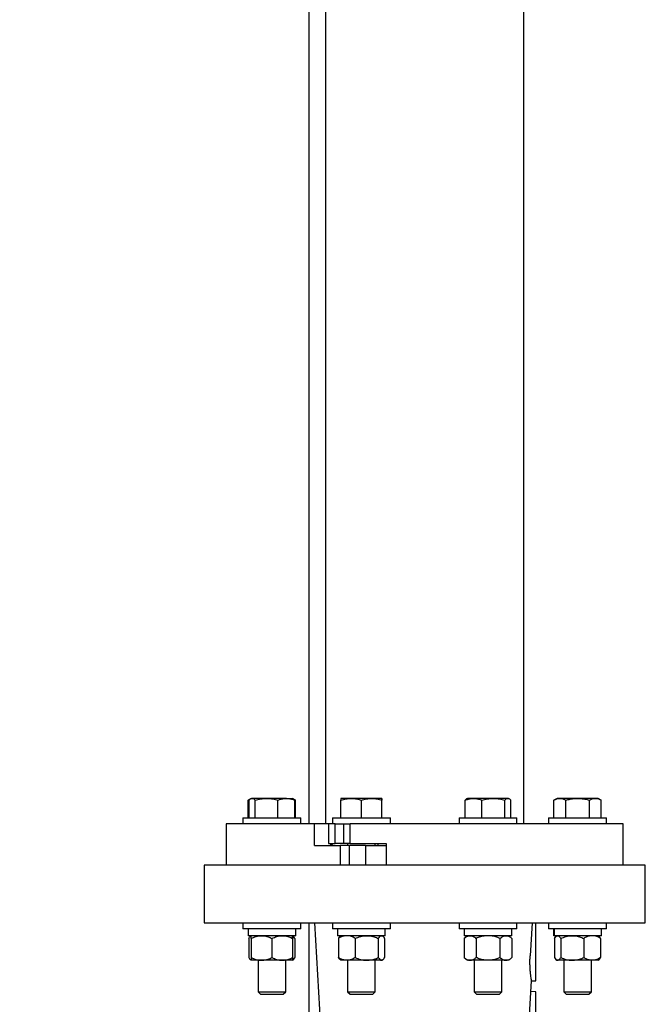
# Model space of a CAD drawing. Units: inches. Extents: x 0.1 to 22.1, y 0.1 to 17.1.
# Drawn here: x 5.9 to 7.1, y 2.7 to 4.5 of the extents above; entities that cross this region are included whole.
import ezdxf

# ---------------------------------------------------------------- set-up
doc = ezdxf.new("R2010")
doc.units = ezdxf.units.IN
doc.header["$MEASUREMENT"] = 0
doc.layers.add('7', color=7, linetype='Continuous', lineweight=25)
doc.styles.add('SLDTEXTSTYLE0', font='TXT', dxfattribs={"width": 0.75})
doc.dimstyles.new('SLDDIMSTYLE1', dxfattribs={"dimtxt": 0.125, "dimasz": 0.13, "dimexe": 0, "dimexo": 0.0625, "dimgap": 0.03125, "dimtad": 0, "dimtih": 1, "dimtoh": 1, "dimdec": 6, "dimlfac": 12, "dimrnd": 1e-09, "dimzin": 12, "dimdsep": 46, "dimlunit": 5, "dimtxsty": 'SLDTEXTSTYLE0', "dimsah": 1, "dimcen": 0.09, "dimadec": 0, "dimazin": 3, "dimtfac": 1, "dimtofl": 0, "dimtmove": 0, "dimatfit": 3, "dimfxl": 0, "dimfrac": 2, "dimtolj": 1, "dimtzin": 12, "dimarcsym": 0})

# ---------------------------------------------------------------- blocks, each defined once
blk = doc.blocks.new('_D_1')
at = {"layer": '7'}
for p, q in [((6.7762, 9.651), (3.4669, 9.651)), ((3.5919, 9.651), (3.5919, 5.506)), ((3.728, 5.4553), (3.6899, 5.4553)), ((3.6899, 5.4553), (3.6899, 5.2568)), ((4.0975, 5.4553), (4.1356, 5.4553)), ((4.1356, 5.4553), (4.1356, 5.2568)), ((3.6899, 5.2568), (3.728, 5.2568)), ((4.1356, 5.2568), (4.0975, 5.2568)), ((3.5919, 1.0865), (3.5919, 5.2314)), ((4.7007, 1.0865), (3.4669, 1.0865))]:
    blk.add_line(p, q, dxfattribs=at)
for centre, start, end in [((3.2594, 5.356), 153.4349, 206.5651), ((3.9244, 5.356), 333.4349, 26.5651)]:
    blk.add_arc(centre, 0.2786, start, end, dxfattribs=at)
for points in [[(3.5919, 9.651), (3.5719, 9.521), (3.6119, 9.521)], [(3.5919, 1.0865), (3.6119, 1.2165), (3.5719, 1.2165)]]:
    blk.add_solid(points, dxfattribs=at)
at = {"layer": '7', "char_height": 0.125, "attachment_point": 1, "style": 'SLDTEXTSTYLE0'}
for s, insert in [('102-3/4"', (3.0102, 5.418)), ('2610', (3.728, 5.418))]:
    blk.add_mtext(s, dxfattribs=dict(at, insert=insert))

msp = doc.modelspace()

# ---------------------------------------------------------------- linework, layer by layer
at = {"color": 7, "linetype": 'Continuous', "lineweight": 25}
for p, q in [((6.4485842, 8.25322277), (6.4485842, 3.02918893)), ((6.8235842, 3.02918893), (6.8235842, 8.25322277)), ((6.41733419, 7.72913915), (6.41733419, 3.02918893)), ((6.30720474, 3.07648936), (6.30272334, 3.073902)), ((6.30272354, 3.073902), (6.30591438, 3.07536943)), ((6.30272354, 3.04035561), (6.30272354, 3.073902)), ((6.30426983, 3.04035561), (6.30426983, 3.073902)), ((6.30870517, 3.07735566), (6.30732828, 3.07656054)), ((6.3100012, 3.07735566), (6.30870517, 3.07735566)), ((6.33728357, 3.07735566), (6.3100012, 3.07735566)), ((6.31573257, 3.04035561), (6.31573257, 3.073902)), ((6.3746542, 3.07735566), (6.33728357, 3.07735566)), ((6.35883457, 3.04035561), (6.35883457, 3.073902)), ((6.3746542, 3.07735566), (6.38603853, 3.07735566)), ((6.38741542, 3.07656054), (6.38603853, 3.07735566)), ((6.39202036, 3.073902), (6.38741542, 3.07656054)), ((6.38880272, 3.07539329), (6.39202016, 3.073902)), ((6.39047387, 3.04035561), (6.39047387, 3.073902)), ((6.39202016, 3.04035561), (6.39202016, 3.073902)), ((6.47778084, 3.04035561), (6.47778084, 3.073902)), ((6.47782895, 3.07735566), (6.47782885, 3.07735547)), ((6.49709002, 3.07735566), (6.47782905, 3.07735566)), ((6.53575663, 3.07735566), (6.49709002, 3.07735566)), ((6.51639922, 3.04035561), (6.51639922, 3.073902)), ((6.55516221, 3.07735566), (6.53575663, 3.07735566)), ((6.55511401, 3.04035561), (6.55511401, 3.073902)), ((6.55516238, 3.07735547), (6.55516228, 3.07735566)), ((6.55521042, 3.04035561), (6.55521042, 3.073902)), ((6.71252086, 3.04035561), (6.71252086, 3.073902)), ((6.7170061, 3.07735566), (6.71557711, 3.07653062)), ((6.72827235, 3.07735566), (6.7170061, 3.07735566)), ((6.76559978, 3.07735566), (6.72827235, 3.07735566)), ((6.74402382, 3.04035561), (6.74402382, 3.073902)), ((6.79300021, 3.07735566), (6.76559978, 3.07735566)), ((6.78717574, 3.04035561), (6.78717574, 3.073902)), ((6.79433944, 3.07735566), (6.79300021, 3.07735566)), ((6.79576843, 3.07653062), (6.79433944, 3.07735566)), ((6.79882469, 3.04035561), (6.79882469, 3.073902)), ((6.88612989, 3.07735566), (6.88014803, 3.073902)), ((6.88014824, 3.04035561), (6.88014824, 3.073902)), ((6.89126858, 3.07735566), (6.88612989, 3.07735566)), ((6.92471307, 3.07735566), (6.89126858, 3.07735566)), ((6.90238891, 3.04035561), (6.90238891, 3.073902)), ((6.95824105, 3.07735566), (6.92471307, 3.07735566)), ((6.94703723, 3.04035561), (6.94703723, 3.073902)), ((6.96346322, 3.07735566), (6.95824105, 3.07735566)), ((6.96944508, 3.073902), (6.96346322, 3.07735566)), ((6.96944487, 3.04035561), (6.96944487, 3.073902)), ((6.29270519, 3.04035561), (6.29270519, 3.02918893)), ((6.29270519, 3.04035561), (6.39313711, 3.04035561)), ((6.39313711, 3.04035561), (6.4020385, 3.04035561)), ((6.4020385, 3.02918893), (6.4020385, 3.04035561)), ((6.46182897, 3.04035561), (6.46182897, 3.02918893)), ((6.46182897, 3.04035561), (6.57116228, 3.04035561)), ((6.57116228, 3.02918893), (6.57116228, 3.04035561)), ((6.7010061, 3.04035561), (6.7010061, 3.02918893)), ((6.7010061, 3.04035561), (6.81033944, 3.04035561)), ((6.81033944, 3.02918893), (6.81033944, 3.04035561)), ((6.87012989, 3.04035561), (6.87012989, 3.02918893)), ((6.87012989, 3.04035561), (6.97946322, 3.04035561)), ((6.97946322, 3.02918893), (6.97946322, 3.04035561)), ((6.26108418, 3.02918893), (6.26108418, 2.95106383)), ((6.42773387, 3.02918893), (6.26108418, 3.02918893)), ((6.42773387, 2.98804315), (6.42773387, 3.02918893)), ((6.45399252, 3.02918893), (6.42773387, 3.02918893)), ((6.45399252, 3.02918893), (6.45399252, 2.9922098)), ((6.46717134, 3.02918893), (6.45399252, 3.02918893)), ((6.46713077, 2.9922098), (6.46713077, 3.02918893)), ((6.46713077, 3.02918893), (6.48330473, 3.02918893)), ((6.48330473, 2.9922098), (6.48330473, 3.02918893)), ((6.48330473, 3.02918893), (6.49513121, 3.02918893)), ((6.49513121, 2.9922098), (6.49513121, 3.02918893)), ((7.0110842, 3.02918893), (6.49513121, 3.02918893)), ((7.0110842, 2.95106383), (7.0110842, 3.02918893)), ((6.42773387, 2.98804315), (6.4763581, 2.98804315)), ((6.45399252, 2.9922098), (6.46717134, 2.9922098)), ((6.45806907, 2.99012814), (6.45806907, 2.98804315)), ((6.46194347, 2.99012814), (6.45806907, 2.99012814)), ((6.46194347, 2.99012814), (6.46194347, 2.9922098)), ((6.48330473, 2.9922098), (6.46713077, 2.9922098)), ((6.4763581, 2.98804315), (6.4763581, 2.95106383)), ((6.49324324, 2.98804315), (6.4763581, 2.98804315)), ((6.49513121, 2.9922098), (6.48330473, 2.9922098)), ((6.49045397, 2.9922098), (6.49045397, 2.98804315)), ((6.49324324, 2.98804315), (6.49324324, 2.95106383)), ((6.52422768, 2.98804315), (6.49324324, 2.98804315)), ((6.49513121, 2.9922098), (6.56293893, 2.9922098)), ((6.52422768, 2.98804315), (6.52422768, 2.95106383)), ((6.52422768, 2.98804315), (6.56293893, 2.98804315)), ((6.54253729, 2.98804315), (6.54253729, 2.9922098)), ((6.54736311, 2.9922098), (6.54736311, 2.98804315)), ((6.56293893, 2.9922098), (6.56293893, 2.95106383)), ((6.21941754, 2.9512144), (6.21941754, 2.8417467)), ((7.05275086, 2.8417467), (7.05275086, 2.9512144)), ((6.29270519, 2.84189727), (6.29270519, 2.83073059)), ((6.4020385, 2.83073059), (6.29270519, 2.83073059)), ((6.30241354, 2.83073059), (6.30241354, 2.8177306)), ((6.39233016, 2.8177306), (6.39233016, 2.83073059)), ((6.4020385, 2.83073059), (6.4020385, 2.84189727)), ((6.41733419, 2.84189727), (6.41733419, 2.43666039)), ((6.42774115, 2.84206115), (6.46942783, 2.13838969)), ((6.46182897, 2.84189727), (6.46182897, 2.83073059)), ((6.57116228, 2.83073059), (6.46182897, 2.83073059)), ((6.47153732, 2.83073059), (6.47153732, 2.8177306)), ((6.56145397, 2.8177306), (6.56145397, 2.83073059)), ((6.57116228, 2.83073059), (6.57116228, 2.84189727)), ((6.7010061, 2.84189727), (6.7010061, 2.83073059)), ((6.81033944, 2.83073059), (6.7010061, 2.83073059)), ((6.71071445, 2.83073059), (6.71071445, 2.8177306)), ((6.80063111, 2.8177306), (6.80063111, 2.83073059)), ((6.81033944, 2.83073059), (6.81033944, 2.84189727)), ((6.83902739, 2.84189727), (6.83522459, 2.77939727)), ((6.84575087, 2.77939727), (6.84575087, 2.84189727)), ((6.87012989, 2.84189727), (6.87012989, 2.83073059)), ((6.87129342, 2.83073059), (6.87012989, 2.83073059)), ((6.97946322, 2.83073059), (6.87129342, 2.83073059)), ((6.87983822, 2.83073059), (6.87983822, 2.8177306)), ((6.88002459, 2.8177306), (6.88002459, 2.83073059)), ((6.88121553, 2.8177306), (6.88121553, 2.83073059)), ((6.96975489, 2.8177306), (6.96975489, 2.83073059)), ((6.97946322, 2.83073059), (6.97946322, 2.84189727)), ((6.39233016, 2.8177306), (6.30241354, 2.8177306)), ((6.30378006, 2.81252223), (6.30378006, 2.77635553)), ((6.30828849, 2.8177306), (6.30683353, 2.8164772)), ((6.30828849, 2.81252223), (6.30828849, 2.77635553)), ((6.34737183, 2.81252223), (6.34737183, 2.77635553)), ((6.38791017, 2.8164772), (6.38645516, 2.8177306)), ((6.38645516, 2.81252223), (6.38645516, 2.77635553)), ((6.39096364, 2.81252223), (6.39096364, 2.77635553)), ((6.56145397, 2.8177306), (6.47153732, 2.8177306)), ((6.47290384, 2.81252223), (6.47290384, 2.77635553)), ((6.47741227, 2.8177306), (6.47599373, 2.81650859)), ((6.50481526, 2.81252223), (6.50481526, 2.77635553)), ((6.54840704, 2.81252223), (6.54840704, 2.77635553)), ((6.55699755, 2.81650859), (6.55557896, 2.8177306)), ((6.56008742, 2.81252223), (6.56008742, 2.77635553)), ((6.71658944, 2.8177306), (6.71054324, 2.81252223)), ((6.71054324, 2.81252223), (6.71054324, 2.77635553)), ((6.80063111, 2.8177306), (6.71071445, 2.8177306)), ((6.733108, 2.81252223), (6.733108, 2.77635553)), ((6.77823754, 2.81252223), (6.77823754, 2.77635553)), ((6.80080232, 2.81252223), (6.7947561, 2.8177306)), ((6.80080232, 2.81252223), (6.80080232, 2.77635553)), ((6.88002459, 2.8177306), (6.87983822, 2.8177306)), ((6.88121553, 2.8177306), (6.88002459, 2.8177306)), ((6.88120476, 2.81252223), (6.88120476, 2.77635553)), ((6.96975489, 2.8177306), (6.88121553, 2.8177306)), ((6.88571322, 2.8177306), (6.88425822, 2.8164772)), ((6.89288515, 2.81252223), (6.89288515, 2.77635553)), ((6.93647694, 2.81252223), (6.93647694, 2.77635553)), ((6.96533489, 2.8164772), (6.96387989, 2.8177306)), ((6.96838835, 2.81252223), (6.96838835, 2.77635553)), ((6.71054324, 2.77635553), (6.71658944, 2.77114726)), ((6.7947561, 2.77114726), (6.80080232, 2.77635553)), ((6.30683353, 2.77240056), (6.30828849, 2.77114726)), ((6.32783018, 2.77114726), (6.30828849, 2.77114726)), ((6.32133019, 2.77114726), (6.32133019, 2.71153059)), ((6.36691352, 2.77114726), (6.32783018, 2.77114726)), ((6.38645516, 2.77114726), (6.36691352, 2.77114726)), ((6.37341351, 2.71153059), (6.37341351, 2.77114726)), ((6.38645516, 2.77114726), (6.38791017, 2.77240056)), ((6.47599373, 2.77236928), (6.47741227, 2.77114726)), ((6.48885952, 2.77114726), (6.47741227, 2.77114726)), ((6.52661114, 2.77114726), (6.48885952, 2.77114726)), ((6.49045397, 2.77114726), (6.49045397, 2.71153059)), ((6.55424722, 2.77114726), (6.52661114, 2.77114726)), ((6.54253729, 2.71153059), (6.54253729, 2.77114726)), ((6.55557896, 2.77114726), (6.55424722, 2.77114726)), ((6.55557896, 2.77114726), (6.55699755, 2.77236928)), ((6.72182561, 2.77114726), (6.71658944, 2.77114726)), ((6.75567277, 2.77114726), (6.72182561, 2.77114726)), ((6.72963111, 2.77114726), (6.72963111, 2.71153059)), ((6.78951993, 2.77114726), (6.75567277, 2.77114726)), ((6.78171445, 2.71153059), (6.78171445, 2.77114726)), ((6.7947561, 2.77114726), (6.78951993, 2.77114726)), ((6.88425822, 2.77240056), (6.88571322, 2.77114726)), ((6.88704495, 2.77114726), (6.88571322, 2.77114726)), ((6.91468104, 2.77114726), (6.88704495, 2.77114726)), ((6.89875489, 2.77114726), (6.89875489, 2.71153059)), ((6.95243264, 2.77114726), (6.91468104, 2.77114726)), ((6.95083822, 2.71153059), (6.95083822, 2.77114726)), ((6.96387989, 2.77114726), (6.95243264, 2.77114726)), ((6.96387989, 2.77114726), (6.96533489, 2.77240056)), ((6.80274052, 2.13838911), (6.83792565, 2.73231429)), ((6.83792557, 2.7323139), (6.8457591, 2.7323139)), ((6.32133019, 2.71153059), (6.32583852, 2.70702221)), ((6.32133019, 2.71153059), (6.36574631, 2.71153059)), ((6.32583852, 2.70702221), (6.36256529, 2.70702221)), ((6.36256529, 2.70702221), (6.36890518, 2.70702221)), ((6.36574631, 2.71153059), (6.37341351, 2.71153059)), ((6.36890518, 2.70702221), (6.37341351, 2.71153059)), ((6.49045397, 2.71153059), (6.4949623, 2.70702221)), ((6.49045397, 2.71153059), (6.54253724, 2.71153059)), ((6.4949623, 2.70702221), (6.53802891, 2.70702221)), ((6.53802896, 2.70702221), (6.54253729, 2.71153059)), ((6.72963111, 2.71153059), (6.73413945, 2.70702221)), ((6.72963111, 2.71153059), (6.78171445, 2.71153059)), ((6.73413945, 2.70702221), (6.77720611, 2.70702221)), ((6.77720611, 2.70702221), (6.78171445, 2.71153059)), ((6.84575087, 2.71148053), (6.83674849, 2.71244373)), ((6.89875489, 2.71153059), (6.90326322, 2.70702221)), ((6.89875489, 2.71153059), (6.95083822, 2.71153059)), ((6.90326322, 2.70702221), (6.94632989, 2.70702221)), ((6.94632989, 2.70702221), (6.95083822, 2.71153059))]:
    msp.add_line(p, q, dxfattribs=at)
for points, knots in [([(6.30426983, 3.073902), (6.30520062, 3.07486723), (6.30707929, 3.07681542), (6.30902135, 3.07717449), (6.3100012, 3.07735566)], [0, 0, 0, 0, 0.4954552628, 1, 1, 1, 1]), ([(6.3100012, 3.07735566), (6.31013707, 3.07735148), (6.31116596, 3.07731982), (6.31310559, 3.07656624), (6.31485158, 3.07479549), (6.31573257, 3.073902)], [0, 0, 0, 0, 0.0700951711, 0.5307876338, 1, 1, 1, 1]), ([(6.31573257, 3.073902), (6.31923254, 3.07486723), (6.32629667, 3.07681541), (6.33359915, 3.07717449), (6.33728357, 3.07735566)], [0, 0, 0, 0, 0.4954561044, 1, 1, 1, 1]), ([(6.33728357, 3.07735566), (6.33779446, 3.07735148), (6.34166295, 3.07731982), (6.34895671, 3.07656623), (6.3555219, 3.07479549), (6.35883457, 3.073902)], [0, 0, 0, 0, 0.07009688761, 0.53078700115, 1, 1, 1, 1]), ([(6.35883457, 3.073902), (6.35985553, 3.07429818), (6.36293136, 3.07549176), (6.36819829, 3.07698484), (6.37249255, 3.0772315), (6.3746542, 3.07735566)], [0, 0, 0, 0, 0.19791101277, 0.59624299673, 1, 1, 1, 1]), ([(6.3746542, 3.07735566), (6.37584005, 3.07731685), (6.37909673, 3.07721025), (6.38441778, 3.07615882), (6.38844732, 3.0746572), (6.39047387, 3.073902)], [0, 0, 0, 0, 0.2215763115, 0.6085123432, 1, 1, 1, 1]), ([(6.39047387, 3.073902), (6.38954745, 3.07497598), (6.38852894, 3.0761567), (6.38747578, 3.07647165), (6.38738056, 3.07650012)], [0, 0, 0, 0, 0.90959137558, 1, 1, 1, 1]), ([(6.47778084, 3.073902), (6.48091676, 3.07486723), (6.48724609, 3.07681541), (6.49378889, 3.07717449), (6.49709002, 3.07735566)], [0, 0, 0, 0, 0.4954564376, 1, 1, 1, 1]), ([(6.47782905, 3.07735566), (6.47782256, 3.07723487), (6.47780948, 3.07699141), (6.47779347, 3.0755034), (6.47778397, 3.07429818), (6.47778084, 3.073902)], [0, 0, 0, 0, 0.3979527268, 0.8020895564, 1, 1, 1, 1]), ([(6.49709002, 3.07735566), (6.49754776, 3.07735148), (6.50101396, 3.07731982), (6.50754891, 3.07656623), (6.51343114, 3.07479549), (6.51639922, 3.073902)], [0, 0, 0, 0, 0.07009506735, 0.5307848714, 1, 1, 1, 1]), ([(6.51639922, 3.073902), (6.51954294, 3.07486723), (6.52588799, 3.07681539), (6.53244723, 3.07717449), (6.53575663, 3.07735566)], [0, 0, 0, 0, 0.4954609512, 1, 1, 1, 1]), ([(6.53575663, 3.07735566), (6.53621551, 3.07735148), (6.53969006, 3.07731982), (6.54624166, 3.07656623), (6.55213854, 3.07479549), (6.55511401, 3.073902)], [0, 0, 0, 0, 0.07010079781, 0.53078816713, 1, 1, 1, 1]), ([(6.55511401, 3.073902), (6.55511712, 3.07429818), (6.5551265, 3.07549178), (6.55514254, 3.07698481), (6.55515563, 3.07723149), (6.55516221, 3.07735566)], [0, 0, 0, 0, 0.19791101564, 0.59625086182, 1, 1, 1, 1]), ([(6.55516221, 3.07735566), (6.55516582, 3.07731685), (6.55517574, 3.07721026), (6.55519194, 3.07615883), (6.55520423, 3.0746572), (6.55521042, 3.073902)], [0, 0, 0, 0, 0.2215830098, 0.608517092, 1, 1, 1, 1]), ([(6.71252086, 3.073902), (6.71451692, 3.07464973), (6.71852878, 3.07615259), (6.7238266, 3.07720945), (6.7270916, 3.07731683), (6.72827235, 3.07735566)], [0, 0, 0, 0, 0.38729712089, 0.77842430832, 1, 1, 1, 1]), ([(6.71561781, 3.07646003), (6.7154856, 3.07641413), (6.71443239, 3.07604845), (6.71341262, 3.07490335), (6.71252086, 3.073902)], [0, 0, 0, 0, 0.1255265515, 1, 1, 1, 1]), ([(6.72827235, 3.07735566), (6.73039374, 3.07723488), (6.73466946, 3.07699143), (6.73991488, 3.07550339), (6.74300726, 3.07429818), (6.74402382, 3.073902)], [0, 0, 0, 0, 0.3979573724, 0.802090291, 1, 1, 1, 1]), ([(6.74402382, 3.073902), (6.74752785, 3.07486723), (6.75460016, 3.07681541), (6.7619111, 3.07717449), (6.76559978, 3.07735566)], [0, 0, 0, 0, 0.4954578673, 1, 1, 1, 1]), ([(6.76559978, 3.07735566), (6.76611126, 3.07735148), (6.76998413, 3.07731982), (6.77728651, 3.07656623), (6.78385924, 3.07479549), (6.78717574, 3.073902)], [0, 0, 0, 0, 0.0700996355, 0.5307875064, 1, 1, 1, 1]), ([(6.78717574, 3.073902), (6.78812166, 3.07486723), (6.79003087, 3.07681543), (6.79200445, 3.0771745), (6.79300021, 3.07735566)], [0, 0, 0, 0, 0.495453096, 1, 1, 1, 1]), ([(6.79300021, 3.07735566), (6.79313828, 3.07735148), (6.79418378, 3.07731982), (6.79615508, 3.07656622), (6.79792939, 3.07479549), (6.79882469, 3.073902)], [0, 0, 0, 0, 0.070099799, 0.5307865815, 1, 1, 1, 1]), ([(6.88014824, 3.073902), (6.88195423, 3.07486723), (6.88559933, 3.07681541), (6.88936742, 3.07717449), (6.89126858, 3.07735566)], [0, 0, 0, 0, 0.4954573428, 1, 1, 1, 1]), ([(6.89126858, 3.07735566), (6.89153219, 3.07735148), (6.89352833, 3.07731982), (6.89729193, 3.07656623), (6.90067957, 3.07479549), (6.90238891, 3.073902)], [0, 0, 0, 0, 0.0700977432, 0.5307873847, 1, 1, 1, 1]), ([(6.90238891, 3.073902), (6.90521786, 3.07464973), (6.91090367, 3.07615257), (6.91841232, 3.07720945), (6.92303964, 3.07731683), (6.92471307, 3.07735566)], [0, 0, 0, 0, 0.3872997245, 0.7784222396, 1, 1, 1, 1]), ([(6.92471307, 3.07735566), (6.92771967, 3.07723488), (6.93377954, 3.07699143), (6.94121374, 3.07550339), (6.94559648, 3.07429818), (6.94703723, 3.073902)], [0, 0, 0, 0, 0.3979572083, 0.8020898838, 1, 1, 1, 1]), ([(6.94703723, 3.073902), (6.94885678, 3.07486723), (6.95252924, 3.07681541), (6.95632562, 3.07717449), (6.95824105, 3.07735566)], [0, 0, 0, 0, 0.4954574548, 1, 1, 1, 1]), ([(6.95824105, 3.07735566), (6.95850665, 3.07735148), (6.96051778, 3.07731982), (6.96430961, 3.07656624), (6.96772269, 3.07479549), (6.96944487, 3.073902)], [0, 0, 0, 0, 0.0700979977, 0.5307888194, 1, 1, 1, 1]), ([(6.63608419, 2.95106383), (6.62244882, 2.95106383), (6.59517806, 2.95106383), (6.5546659, 2.95106383), (6.51493778, 2.95106383), (6.47637641, 2.95106383), (6.43935309, 2.95106383), (6.40422447, 2.95106383), (6.37132871, 2.95106383), (6.34098265, 2.95106383), (6.31347873, 2.95106383), (6.28908176, 2.95106383), (6.26802527, 2.95106383), (6.25051898, 2.95106383), (6.23670516, 2.95106383), (6.22681479, 2.95106383), (6.22057779, 2.95106383), (6.21980429, 2.95106383), (6.21941754, 2.95106383)], [0, 0, 0, 0, 0.0624999976, 0.124999972, 0.1874999344, 0.2499999809, 0.3125000074, 0.3750000542, 0.4374999891, 0.4999998845, 0.5625001018, 0.6249999011, 0.6874999096, 0.7500000392, 0.8124999902, 0.8749999164, 0.9374999278, 1, 1, 1, 1]), ([(7.05275086, 2.95106383), (7.05236412, 2.95106383), (7.05159064, 2.95106383), (7.04535365, 2.95106383), (7.03546324, 2.95106383), (7.02164941, 2.95106383), (7.0041431, 2.95106383), (6.98308665, 2.95106383), (6.95868965, 2.95106383), (6.93118576, 2.95106383), (6.90083968, 2.95106383), (6.86794392, 2.95106383), (6.83281529, 2.95106383), (6.79579198, 2.95106383), (6.75723062, 2.95106383), (6.7175025, 2.95106383), (6.67699033, 2.95106383), (6.64971957, 2.95106383), (6.63608419, 2.95106383)], [0, 0, 0, 0, 0.0625000693, 0.1250000796, 0.1875000139, 0.2499999701, 0.3125001027, 0.3750000957, 0.437499905, 0.5000000962, 0.5625000166, 0.624999956, 0.6875000058, 0.7500000396, 0.81250005, 0.8749999932, 0.9375000035, 1, 1, 1, 1]), ([(6.21941754, 2.84189727), (6.21980429, 2.84189727), (6.22057779, 2.84189727), (6.22681479, 2.84189727), (6.23670516, 2.84189727), (6.25051898, 2.84189727), (6.26802527, 2.84189727), (6.28908176, 2.84189727), (6.31347873, 2.84189727), (6.34098265, 2.84189727), (6.37132871, 2.84189727), (6.40422447, 2.84189727), (6.43935309, 2.84189727), (6.47637641, 2.84189727), (6.51493778, 2.84189727), (6.5546659, 2.84189727), (6.59517806, 2.84189727), (6.62244882, 2.84189727), (6.63608419, 2.84189727)], [0, 0, 0, 0, 0.0625000722, 0.1250000836, 0.1875000098, 0.2499999608, 0.3125000904, 0.3750000989, 0.4374998982, 0.5000001155, 0.5625000109, 0.6249999458, 0.6874999926, 0.7500000191, 0.8125000656, 0.875000028, 0.9375000024, 1, 1, 1, 1]), ([(6.63608419, 2.84189727), (6.64971957, 2.84189727), (6.67699033, 2.84189727), (6.7175025, 2.84189727), (6.75723062, 2.84189727), (6.79579198, 2.84189727), (6.83281529, 2.84189727), (6.86794392, 2.84189727), (6.90083968, 2.84189727), (6.93118576, 2.84189727), (6.95868965, 2.84189727), (6.98308665, 2.84189727), (7.0041431, 2.84189727), (7.02164941, 2.84189727), (7.03546324, 2.84189727), (7.04535365, 2.84189727), (7.05159064, 2.84189727), (7.05236412, 2.84189727), (7.05275086, 2.84189727)], [0, 0, 0, 0, 0.0624999965, 0.1250000068, 0.18749995, 0.2499999604, 0.3124999942, 0.375000044, 0.4374999834, 0.4999999038, 0.562500095, 0.6249999043, 0.6874998973, 0.7500000299, 0.8124999861, 0.8749999204, 0.9374999307, 1, 1, 1, 1]), ([(6.30378006, 2.81252223), (6.30468602, 2.81397928), (6.30613918, 2.81631639), (6.30770055, 2.81688063), (6.30828849, 2.8170931)], [0, 0, 0, 0, 0.6234436074, 1, 1, 1, 1]), ([(6.30828849, 2.81252223), (6.3113285, 2.81389092), (6.31751927, 2.81667815), (6.32427641, 2.81772094), (6.32774111, 2.81773036), (6.32783018, 2.8177306)], [0, 0, 0, 0, 0.4845478544, 0.986748783, 1, 1, 1, 1]), ([(6.30828849, 2.81252223), (6.30828849, 2.81329604), (6.30828849, 2.81512696), (6.30828849, 2.81723751), (6.30828849, 2.81756486), (6.30828849, 2.8177306)], [0, 0, 0, 0, 0.26544648454, 0.62807385801, 1, 1, 1, 1]), ([(6.32783018, 2.8177306), (6.3305677, 2.81753211), (6.3361417, 2.81712794), (6.3426171, 2.81479021), (6.34630317, 2.81303198), (6.34737183, 2.81252223)], [0, 0, 0, 0, 0.40663516387, 0.82797279533, 1, 1, 1, 1]), ([(6.34737183, 2.81252223), (6.35041174, 2.81389092), (6.35660234, 2.81667816), (6.36336046, 2.81772094), (6.36682446, 2.81773036), (6.36691352, 2.8177306)], [0, 0, 0, 0, 0.4845468446, 0.9867485296, 1, 1, 1, 1]), ([(6.36691352, 2.8177306), (6.36965103, 2.81753211), (6.37522505, 2.81712794), (6.38170043, 2.81479021), (6.3853865, 2.81303198), (6.38645516, 2.81252223)], [0, 0, 0, 0, 0.4066339251, 0.8279724362, 1, 1, 1, 1]), ([(6.38645516, 2.81252223), (6.38645516, 2.81329604), (6.38645516, 2.81512696), (6.38645516, 2.81723751), (6.38645516, 2.81756486), (6.38645516, 2.8177306)], [0, 0, 0, 0, 0.26544648454, 0.62807385801, 1, 1, 1, 1]), ([(6.38645516, 2.81482644), (6.38701945, 2.81460572), (6.38856268, 2.8140021), (6.39003175, 2.81309662), (6.39096364, 2.81252223)], [0, 0, 0, 0, 0.3656624954, 1, 1, 1, 1]), ([(6.39096364, 2.81252223), (6.39006363, 2.81407652), (6.38904933, 2.8158282), (6.38795892, 2.81633415), (6.38783606, 2.81639116)], [0, 0, 0, 0, 0.887318451, 1, 1, 1, 1]), ([(6.48885952, 2.8177306), (6.48849195, 2.81772499), (6.48609801, 2.81768842), (6.48163235, 2.81683077), (6.47670535, 2.81474691), (6.47384156, 2.81307099), (6.47290384, 2.81252223)], [0, 0, 0, 0, 0.0669206868, 0.4358350968, 0.8152705123, 1, 1, 1, 1]), ([(6.4760345, 2.81646126), (6.47530323, 2.81574138), (6.47423614, 2.81469089), (6.47322276, 2.81304136), (6.47290384, 2.81252223)], [0, 0, 0, 0, 0.6852922693, 1, 1, 1, 1]), ([(6.50481526, 2.81252223), (6.50346437, 2.81329604), (6.50026804, 2.81512696), (6.49494191, 2.81723751), (6.49090402, 2.81756486), (6.48885952, 2.8177306)], [0, 0, 0, 0, 0.2654458961, 0.6280734576, 1, 1, 1, 1]), ([(6.50481526, 2.81252223), (6.50820589, 2.81389092), (6.5151107, 2.81667815), (6.52264775, 2.81772094), (6.5265118, 2.81773036), (6.52661114, 2.8177306)], [0, 0, 0, 0, 0.48454735392, 0.98674881368, 1, 1, 1, 1]), ([(6.52661114, 2.8177306), (6.52966443, 2.81753211), (6.5358814, 2.81712795), (6.54310386, 2.81479019), (6.54721511, 2.81303198), (6.54840704, 2.81252223)], [0, 0, 0, 0, 0.4066349656, 0.8279712922, 1, 1, 1, 1]), ([(6.54840704, 2.81252223), (6.54931551, 2.81389092), (6.55116555, 2.81667814), (6.55318555, 2.81772094), (6.55422061, 2.81773036), (6.55424722, 2.8177306)], [0, 0, 0, 0, 0.48454840701, 0.98674831846, 1, 1, 1, 1]), ([(6.55424722, 2.8177306), (6.55506536, 2.8175321), (6.55673125, 2.81712791), (6.55866641, 2.81479024), (6.55976804, 2.81303198), (6.56008742, 2.81252223)], [0, 0, 0, 0, 0.4066323711, 0.8279749709, 1, 1, 1, 1]), ([(6.71054324, 2.81252223), (6.71229824, 2.81389092), (6.71587218, 2.81667813), (6.71977483, 2.81772095), (6.72177419, 2.81773036), (6.72182561, 2.8177306)], [0, 0, 0, 0, 0.4845474384, 0.9867435556, 1, 1, 1, 1]), ([(6.72182561, 2.8177306), (6.72340612, 2.81753211), (6.72662427, 2.81712795), (6.73036289, 2.81479016), (6.73249101, 2.81303198), (6.733108, 2.81252223)], [0, 0, 0, 0, 0.40663317697, 0.82796868192, 1, 1, 1, 1]), ([(6.75567277, 2.8177306), (6.75515294, 2.81772499), (6.75176746, 2.81768842), (6.74545209, 2.81683081), (6.73848402, 2.81474685), (6.73443413, 2.81307099), (6.733108, 2.81252223)], [0, 0, 0, 0, 0.066921356, 0.4358368713, 0.8152665921, 1, 1, 1, 1]), ([(6.77823754, 2.81252223), (6.77632712, 2.81329604), (6.77180686, 2.81512696), (6.76427447, 2.81723751), (6.7585641, 2.81756486), (6.75567277, 2.8177306)], [0, 0, 0, 0, 0.2654452679, 0.6280729842, 1, 1, 1, 1]), ([(6.77823754, 2.81252223), (6.77999271, 2.81389092), (6.78356699, 2.81667816), (6.78746804, 2.81772094), (6.78946851, 2.81773036), (6.78951993, 2.8177306)], [0, 0, 0, 0, 0.48454759646, 0.98675083212, 1, 1, 1, 1]), ([(6.78951993, 2.8177306), (6.79110045, 2.8175321), (6.79431866, 2.81712792), (6.7980571, 2.81479025), (6.80018532, 2.81303198), (6.80080232, 2.81252223)], [0, 0, 0, 0, 0.4066330807, 0.8279754653, 1, 1, 1, 1]), ([(6.88120476, 2.81252223), (6.88211327, 2.81389092), (6.8839634, 2.81667817), (6.88598305, 2.81772094), (6.88701834, 2.81773036), (6.88704495, 2.8177306)], [0, 0, 0, 0, 0.4845445146, 0.9867481198, 1, 1, 1, 1]), ([(6.88704495, 2.8177306), (6.88786308, 2.81753211), (6.88952892, 2.81712794), (6.89146416, 2.8147902), (6.89256577, 2.81303198), (6.89288515, 2.81252223)], [0, 0, 0, 0, 0.4066346132, 0.8279717425, 1, 1, 1, 1]), ([(6.89288515, 2.81252223), (6.89627575, 2.81389092), (6.90318049, 2.81667816), (6.91071797, 2.81772094), (6.91458171, 2.81773036), (6.91468104, 2.8177306)], [0, 0, 0, 0, 0.4845461781, 0.986747934, 1, 1, 1, 1]), ([(6.91468104, 2.8177306), (6.91773434, 2.81753211), (6.92395133, 2.81712795), (6.93117375, 2.81479019), (6.935285, 2.81303198), (6.93647694, 2.81252223)], [0, 0, 0, 0, 0.4066342687, 0.827971047, 1, 1, 1, 1]), ([(6.95243264, 2.8177306), (6.95206507, 2.81772499), (6.94967123, 2.81768842), (6.94520554, 2.81683082), (6.94027834, 2.81474684), (6.93741465, 2.81307099), (6.93647694, 2.81252223)], [0, 0, 0, 0, 0.06692295018, 0.43583860476, 0.81526591952, 1, 1, 1, 1]), ([(6.96838835, 2.81252223), (6.96703748, 2.81329604), (6.96384118, 2.81512696), (6.95851496, 2.81723752), (6.95447712, 2.81756486), (6.95243264, 2.8177306)], [0, 0, 0, 0, 0.2654461815, 0.6280731961, 1, 1, 1, 1]), ([(6.96838835, 2.81252223), (6.96748834, 2.81407651), (6.96647404, 2.81582816), (6.96538364, 2.81633415), (6.96526078, 2.81639116)], [0, 0, 0, 0, 0.88732545038, 1, 1, 1, 1]), ([(6.30378006, 2.77635553), (6.30468602, 2.77489854), (6.30613918, 2.77256153), (6.30770055, 2.77199718), (6.30828849, 2.77178467)], [0, 0, 0, 0, 0.6234425039, 1, 1, 1, 1]), ([(6.30828849, 2.77635553), (6.31132851, 2.77498707), (6.3175193, 2.77220027), (6.3242764, 2.77115561), (6.32774111, 2.77114747), (6.32783018, 2.77114726)], [0, 0, 0, 0, 0.4845468892, 0.9867487859, 1, 1, 1, 1]), ([(6.30828849, 2.77635553), (6.30828849, 2.77558177), (6.30828849, 2.77375096), (6.30828849, 2.77164019), (6.30828849, 2.77131295), (6.30828849, 2.77114726)], [0, 0, 0, 0, 0.26544519134, 0.62807394174, 1, 1, 1, 1]), ([(6.32783018, 2.77114726), (6.3305677, 2.77134575), (6.33614171, 2.7717499), (6.34261707, 2.77408771), (6.34630317, 2.77584583), (6.34737183, 2.77635553)], [0, 0, 0, 0, 0.4066358018, 0.8279740943, 1, 1, 1, 1]), ([(6.34737183, 2.77635553), (6.35041175, 2.77498707), (6.35660236, 2.77220026), (6.36336045, 2.77115561), (6.36682446, 2.77114747), (6.36691352, 2.77114726)], [0, 0, 0, 0, 0.4845458795, 0.9867485325, 1, 1, 1, 1]), ([(6.36691352, 2.77114726), (6.36965103, 2.77134575), (6.37522506, 2.77174991), (6.3817004, 2.77408771), (6.3853865, 2.77584583), (6.38645516, 2.77635553)], [0, 0, 0, 0, 0.4066345631, 0.8279737351, 1, 1, 1, 1]), ([(6.38645516, 2.77405143), (6.38701946, 2.77427211), (6.38856269, 2.77487563), (6.39003175, 2.77578113), (6.39096364, 2.77635553)], [0, 0, 0, 0, 0.3656599083, 1, 1, 1, 1]), ([(6.38645516, 2.77635553), (6.38645516, 2.77558177), (6.38645516, 2.77375096), (6.38645516, 2.77164019), (6.38645516, 2.77131295), (6.38645516, 2.77114726)], [0, 0, 0, 0, 0.26544519134, 0.62807394174, 1, 1, 1, 1]), ([(6.39096364, 2.77635553), (6.39006363, 2.7748014), (6.38904932, 2.77304991), (6.38795892, 2.77254365), (6.38783606, 2.77248661)], [0, 0, 0, 0, 0.887317278, 1, 1, 1, 1]), ([(6.48885952, 2.77114726), (6.48849195, 2.77115288), (6.48609802, 2.77118945), (6.48163235, 2.77204695), (6.47670535, 2.77413087), (6.47384156, 2.77580677), (6.47290384, 2.77635553)], [0, 0, 0, 0, 0.06692072199, 0.43583480034, 0.81527041518, 1, 1, 1, 1]), ([(6.4760345, 2.7724166), (6.47530323, 2.77313651), (6.47423615, 2.77418702), (6.47322276, 2.77583645), (6.47290384, 2.77635553)], [0, 0, 0, 0, 0.685294236, 1, 1, 1, 1]), ([(6.50481526, 2.77635553), (6.50346437, 2.77558177), (6.50026801, 2.77375096), (6.49494193, 2.77164019), (6.49090403, 2.77131295), (6.48885952, 2.77114726)], [0, 0, 0, 0, 0.26544460286, 0.62807354135, 1, 1, 1, 1]), ([(6.50481526, 2.77635553), (6.5082059, 2.77498707), (6.51511073, 2.77220027), (6.52264774, 2.77115561), (6.5265118, 2.77114747), (6.52661114, 2.77114726)], [0, 0, 0, 0, 0.48454638873, 0.98674881656, 1, 1, 1, 1]), ([(6.52661114, 2.77114726), (6.52966443, 2.77134575), (6.5358814, 2.7717499), (6.54310383, 2.77408773), (6.54721511, 2.77584583), (6.54840704, 2.77635553)], [0, 0, 0, 0, 0.4066356036, 0.8279725911, 1, 1, 1, 1]), ([(6.54840704, 2.77635553), (6.54931551, 2.77498707), (6.55116556, 2.77220028), (6.55318555, 2.77115561), (6.55422061, 2.77114747), (6.55424722, 2.77114726)], [0, 0, 0, 0, 0.4845474418, 0.9867483213, 1, 1, 1, 1]), ([(6.55424722, 2.77114726), (6.55506536, 2.77134576), (6.55673125, 2.77174993), (6.5586664, 2.77408768), (6.55976804, 2.77584583), (6.56008742, 2.77635553)], [0, 0, 0, 0, 0.4066330091, 0.8279762699, 1, 1, 1, 1]), ([(6.71054324, 2.77635553), (6.71229825, 2.77498707), (6.71587219, 2.77220029), (6.71977483, 2.7711556), (6.72177419, 2.77114747), (6.72182561, 2.77114726)], [0, 0, 0, 0, 0.4845464732, 0.9867435585, 1, 1, 1, 1]), ([(6.72182561, 2.77114726), (6.72340612, 2.77134575), (6.72662427, 2.77174989), (6.73036287, 2.77408776), (6.73249101, 2.77584583), (6.733108, 2.77635553)], [0, 0, 0, 0, 0.4066338149, 0.8279699808, 1, 1, 1, 1]), ([(6.75567277, 2.77114726), (6.75515294, 2.77115288), (6.75176747, 2.77118945), (6.74545208, 2.77204692), (6.73848403, 2.77413092), (6.73443413, 2.77580678), (6.733108, 2.77635553)], [0, 0, 0, 0, 0.0669213912, 0.4358365749, 0.815266495, 1, 1, 1, 1]), ([(6.77823754, 2.77635553), (6.77632712, 2.77558177), (6.77180682, 2.77375095), (6.7642745, 2.77164019), (6.75856411, 2.77131295), (6.75567277, 2.77114726)], [0, 0, 0, 0, 0.26544397467, 0.62807306791, 1, 1, 1, 1]), ([(6.77823754, 2.77635553), (6.77999271, 2.77498706), (6.783567, 2.77220026), (6.78746803, 2.77115561), (6.78946851, 2.77114747), (6.78951993, 2.77114726)], [0, 0, 0, 0, 0.4845466313, 0.986750835, 1, 1, 1, 1]), ([(6.78951993, 2.77114726), (6.79110045, 2.77134576), (6.79431866, 2.77174993), (6.79805708, 2.77408767), (6.80018532, 2.77584583), (6.80080232, 2.77635553)], [0, 0, 0, 0, 0.4066337186, 0.8279767642, 1, 1, 1, 1]), ([(6.83792557, 2.73231429), (6.83789428, 2.73248461), (6.83783166, 2.73282539), (6.83736347, 2.73565363), (6.83670911, 2.73997975), (6.83597835, 2.74588519), (6.83531607, 2.7530475), (6.83489481, 2.76122164), (6.834791, 2.77012236), (6.83507884, 2.77627952), (6.83522459, 2.77939727)], [0, 0, 0, 0, 0.12493895, 0.2499738718, 0.3750717384, 0.4999443476, 0.6250457952, 0.7503260654, 0.8735750614, 1, 1, 1, 1]), ([(6.84575087, 2.7323139), (6.84575087, 2.73248914), (6.84575087, 2.73283963), (6.84575087, 2.73563929), (6.84575087, 2.73999067), (6.84575087, 2.74589128), (6.84575087, 2.75307011), (6.84575087, 2.76126317), (6.84575087, 2.7701525), (6.84575087, 2.77631568), (6.84575087, 2.77939727)], [0, 0, 0, 0, 0.12500034283, 0.24999947472, 0.37499956056, 0.49999995033, 0.6250003401, 0.74999925812, 0.87499965717, 1, 1, 1, 1]), ([(6.88120476, 2.77635553), (6.88211327, 2.77498706), (6.88396341, 2.77220025), (6.88598304, 2.77115561), (6.88701834, 2.77114747), (6.88704495, 2.77114726)], [0, 0, 0, 0, 0.4845435494, 0.9867481227, 1, 1, 1, 1]), ([(6.88704495, 2.77114726), (6.88786308, 2.77134575), (6.88952892, 2.7717499), (6.89146415, 2.77408773), (6.89256577, 2.77584583), (6.89288515, 2.77635553)], [0, 0, 0, 0, 0.40663525109, 0.82797304141, 1, 1, 1, 1]), ([(6.89288515, 2.77635553), (6.89627575, 2.77498707), (6.90318052, 2.77220026), (6.91071797, 2.7711556), (6.91458171, 2.77114747), (6.91468104, 2.77114726)], [0, 0, 0, 0, 0.4845452129, 0.9867479369, 1, 1, 1, 1]), ([(6.91468104, 2.77114726), (6.91773434, 2.77134575), (6.92395134, 2.7717499), (6.93117371, 2.77408773), (6.935285, 2.77584583), (6.93647694, 2.77635553)], [0, 0, 0, 0, 0.4066349066, 0.8279723459, 1, 1, 1, 1]), ([(6.95243264, 2.77114726), (6.95206507, 2.77115288), (6.94967123, 2.77118945), (6.94520554, 2.77204691), (6.94027834, 2.77413093), (6.93741465, 2.77580678), (6.93647694, 2.77635553)], [0, 0, 0, 0, 0.0669229853, 0.4358383083, 0.8152658224, 1, 1, 1, 1]), ([(6.96838835, 2.77635553), (6.96703747, 2.77558177), (6.96384115, 2.77375096), (6.95851498, 2.77164018), (6.95447713, 2.77131295), (6.95243264, 2.77114726)], [0, 0, 0, 0, 0.2654448883, 0.6280732798, 1, 1, 1, 1]), ([(6.96838835, 2.77635553), (6.96748833, 2.77480141), (6.96647403, 2.77304995), (6.96538364, 2.77254366), (6.96526078, 2.77248661)], [0, 0, 0, 0, 0.8873242773, 1, 1, 1, 1]), ([(6.84575087, 1.56564723), (6.84575087, 1.56598747), (6.84575087, 1.56666796), (6.84575087, 1.57216105), (6.84575087, 1.58089263), (6.84575087, 1.59313032), (6.84575087, 1.60871267), (6.84575087, 1.62756653), (6.84575087, 1.64956963), (6.84575087, 1.67458781), (6.84575087, 1.70246655), (6.84575087, 1.73303395), (6.84575087, 1.76610152), (6.84575087, 1.80146557), (6.84575087, 1.83890783), (6.84575087, 1.87819768), (6.84575087, 1.91909266), (6.84575087, 1.96134081), (6.84575087, 2.00468162), (6.84575087, 2.04884779), (6.84575087, 2.09356715), (6.84575087, 2.1385639), (6.84575087, 2.18356068), (6.84575087, 2.22828001), (6.84575087, 2.27244619), (6.84575087, 2.31578698), (6.84575087, 2.35803513), (6.84575087, 2.39893013), (6.84575087, 2.43821998), (6.84575087, 2.47566224), (6.84575087, 2.51102625), (6.84575087, 2.54409381), (6.84575087, 2.57466128), (6.84575087, 2.60253994), (6.84575087, 2.62755821), (6.84575087, 2.6495612), (6.84575087, 2.66841517), (6.84575087, 2.68399747), (6.84575087, 2.69623527), (6.84575087, 2.70496673), (6.84575087, 2.71045992), (6.84575087, 2.71114033), (6.84575087, 2.71148053)], [0, 0, 0, 0, 0.02499997, 0.0499999598, 0.0749999647, 0.0999999822, 0.1249999698, 0.1499999868, 0.1749999844, 0.2000000044, 0.2249999778, 0.2499999767, 0.274999994, 0.2999999719, 0.325000007, 0.3499999914, 0.374999995, 0.4000000081, 0.4249999921, 0.4500000023, 0.4749999937, 0.5000000164, 0.5249999847, 0.5500000301, 0.574999987, 0.5999999971, 0.6249999848, 0.6500000131, 0.6749999974, 0.7000000326, 0.7249999892, 0.7500000064, 0.7750000237, 0.7999999803, 0.8250000155, 0.8499999998, 0.8750000281, 0.9000000158, 0.9250000406, 0.9500000402, 0.9750000316, 1, 1, 1, 1])]:
    msp.add_open_spline(points, degree=3, knots=knots, dxfattribs=at)

# ---------------------------------------------------------------- dimensions: what is measured, and where the dimension line sits
at = {"layer": '7'}
dim = msp.add_linear_dim(base=(3.59191753, 1.08648057), p1=(6.82618837, 9.65100813), p2=(4.75066753, 1.08648057), angle=90, text='(<>)', dimstyle='SLDDIMSTYLE1', dxfattribs=at)
dim.commit()
dim.dimension.update_dxf_attribs({"geometry": '_D_1', "text_midpoint": (3.59191753, 5.36874435), "dimtype": 160})

doc.saveas('drawing.dxf')
